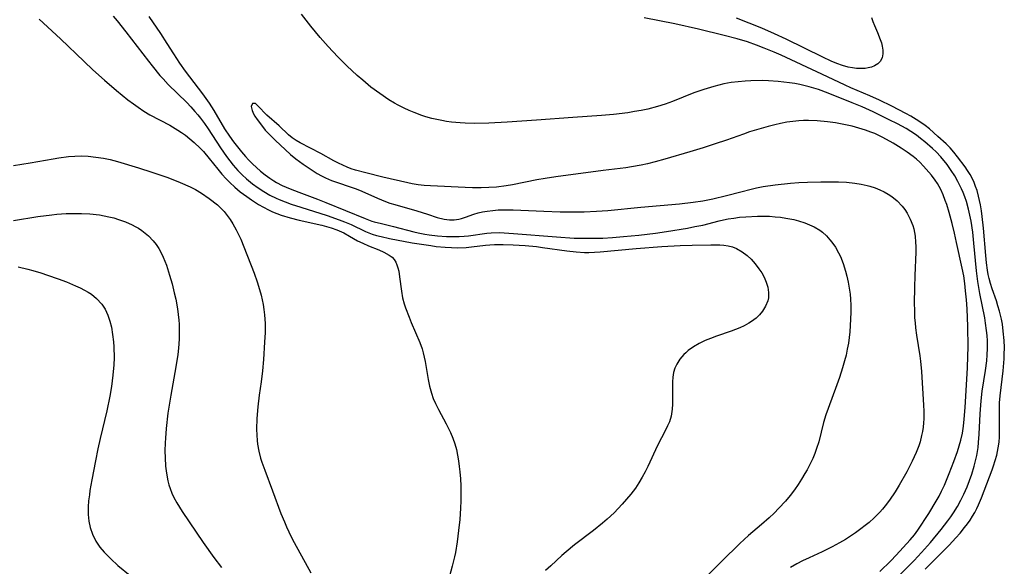
# Model space of a CAD drawing. Units: inches. Extents: x 2032438 to 2037436, y 263538 to 268948.
# Drawn here: x 2035150 to 2035274, y 264317 to 264385 of the extents above; entities that cross this region are included whole.
import ezdxf

# ---------------------------------------------------------------- set-up
doc = ezdxf.new("R2010")
doc.units = ezdxf.units.IN
doc.header["$MEASUREMENT"] = 0
doc.layers.add('c_06_T12S_R18E', color=38, linetype='Continuous')

msp = doc.modelspace()

# ---------------------------------------------------------------- linework, layer by layer
at = {"layer": 'c_06_T12S_R18E'}
for points in [[(2035161.97, 264385.92, 970), (2035162.49, 264385.32, 970), (2035163.6, 264383.93, 970), (2035166.42, 264380.24, 970), (2035166.89, 264379.64, 970), (2035167.89, 264378.45, 970), (2035168.28, 264378.02, 970), (2035168.93, 264377.32, 970), (2035171.27, 264375.02, 970), (2035171.79, 264374.48, 970), (2035172.29, 264373.92, 970), (2035172.67, 264373.47, 970), (2035173.02, 264373.04, 970), (2035173.5, 264372.39, 970), (2035173.96, 264371.72, 970), (2035175.52, 264369.31, 970), (2035176.29, 264368.22, 970), (2035177.13, 264367.14, 970), (2035177.73, 264366.45, 970), (2035178.25, 264365.91, 970), (2035178.8, 264365.4, 970), (2035179.57, 264364.76, 970), (2035180.26, 264364.26, 970), (2035180.98, 264363.8, 970), (2035181.76, 264363.35, 970), (2035182.53, 264362.97, 970), (2035182.91, 264362.8, 970), (2035183.67, 264362.49, 970), (2035184.45, 264362.21, 970), (2035185.66, 264361.82, 970), (2035188.96, 264360.8, 970), (2035190.51, 264360.26, 970), (2035191.17, 264360, 970), (2035191.99, 264359.64, 970), (2035193.82, 264358.77, 970), (2035194.65, 264358.44, 970), (2035195.22, 264358.27, 970), (2035195.8, 264358.12, 970), (2035196.86, 264357.89, 970), (2035199.72, 264357.35, 970), (2035202.05, 264356.99, 970), (2035202.75, 264356.9, 970), (2035203.86, 264356.79, 970), (2035204.65, 264356.75, 970), (2035205.44, 264356.73, 970), (2035206.52, 264356.77, 970), (2035207.17, 264356.83, 970), (2035208.97, 264357.05, 970), (2035209.49, 264357.1, 970), (2035210.11, 264357.13, 970), (2035211.19, 264357.15, 970), (2035212.43, 264357.11, 970), (2035213.95, 264357.01, 970), (2035215.39, 264356.86, 970), (2035216.14, 264356.77, 970), (2035219.22, 264356.33, 970), (2035220.38, 264356.19, 970), (2035221.44, 264356.12, 970), (2035222.01, 264356.12, 970), (2035222.71, 264356.15, 970), (2035223.42, 264356.2, 970), (2035227.98, 264356.63, 970), (2035231.22, 264356.87, 970), (2035233.51, 264356.99, 970), (2035235.04, 264357.04, 970), (2035237.37, 264357.1, 970), (2035238.5, 264357.08, 970), (2035239.04, 264357.04, 970), (2035239.57, 264356.96, 970), (2035240.1, 264356.82, 970), (2035240.62, 264356.61, 970), (2035241.32, 264356.22, 970), (2035241.97, 264355.73, 970), (2035242.46, 264355.28, 970), (2035242.98, 264354.7, 970), (2035243.45, 264354.08, 970), (2035243.8, 264353.56, 970), (2035244.1, 264353.02, 970), (2035244.38, 264352.39, 970), (2035244.57, 264351.74, 970), (2035244.67, 264351.1, 970), (2035244.64, 264350.42, 970), (2035244.56, 264350.01, 970), (2035244.29, 264349.34, 970), (2035243.9, 264348.71, 970), (2035243.53, 264348.25, 970), (2035243.1, 264347.83, 970), (2035242.53, 264347.41, 970), (2035242.19, 264347.2, 970), (2035241.6, 264346.89, 970), (2035241.02, 264346.63, 970), (2035239.95, 264346.22, 970), (2035238.08, 264345.57, 970), (2035237.34, 264345.29, 970), (2035236.65, 264345.01, 970), (2035235.9, 264344.64, 970), (2035235.19, 264344.22, 970), (2035234.54, 264343.75, 970), (2035234.22, 264343.49, 970), (2035233.98, 264343.25, 970), (2035233.48, 264342.67, 970), (2035233.08, 264342.04, 970), (2035232.85, 264341.54, 970), (2035232.69, 264341.01, 970), (2035232.58, 264340.41, 970), (2035232.53, 264339.81, 970), (2035232.53, 264339.23, 970), (2035232.56, 264337.66, 970), (2035232.55, 264337.01, 970), (2035232.52, 264336.36, 970), (2035232.37, 264335.48, 970), (2035232.15, 264334.79, 970), (2035231.92, 264334.25, 970), (2035231.66, 264333.71, 970), (2035230.66, 264331.79, 970), (2035229.43, 264329.16, 970), (2035229.09, 264328.49, 970), (2035228.72, 264327.79, 970), (2035228.31, 264327.09, 970), (2035227.87, 264326.42, 970), (2035227.3, 264325.67, 970), (2035226.76, 264325.02, 970), (2035226.2, 264324.38, 970), (2035225.69, 264323.84, 970), (2035225.17, 264323.31, 970), (2035224.29, 264322.49, 970), (2035223.7, 264321.99, 970), (2035222.56, 264321.07, 970), (2035220.2, 264319.26, 970), (2035219.13, 264318.4, 970), (2035218.6, 264317.93, 970), (2035217.19, 264316.62, 970), (2035216.54, 264316.05, 970)], [(2035166.47, 264385.89, 968), (2035167.94, 264383.75, 968), (2035168.77, 264382.48, 968), (2035169.59, 264381.15, 968), (2035170.34, 264380.01, 968), (2035171.08, 264379, 968), (2035173.24, 264376.14, 968), (2035174.09, 264374.94, 968), (2035174.68, 264374.01, 968), (2035176.03, 264371.73, 968), (2035176.65, 264370.78, 968), (2035177.16, 264370.08, 968), (2035178.18, 264368.8, 968), (2035178.68, 264368.23, 968), (2035179.07, 264367.8, 968), (2035179.55, 264367.31, 968), (2035180.06, 264366.83, 968), (2035180.59, 264366.37, 968), (2035181.16, 264365.91, 968), (2035181.75, 264365.49, 968), (2035182.27, 264365.15, 968), (2035182.6, 264364.96, 968), (2035183.3, 264364.59, 968), (2035184.32, 264364.13, 968), (2035185.39, 264363.71, 968), (2035187.77, 264362.85, 968), (2035188.83, 264362.44, 968), (2035193.79, 264360.4, 968), (2035194.61, 264360.09, 968), (2035194.93, 264359.99, 968), (2035195.83, 264359.76, 968), (2035197.35, 264359.4, 968), (2035199.91, 264358.72, 968), (2035200.48, 264358.6, 968), (2035201.31, 264358.44, 968), (2035201.84, 264358.35, 968), (2035202.89, 264358.22, 968), (2035204.04, 264358.13, 968), (2035205.01, 264358.12, 968), (2035205.65, 264358.14, 968), (2035206.28, 264358.19, 968), (2035206.79, 264358.24, 968), (2035209.14, 264358.58, 968), (2035209.69, 264358.62, 968), (2035210.68, 264358.63, 968), (2035211.32, 264358.61, 968), (2035212.47, 264358.53, 968), (2035217.9, 264358.09, 968), (2035220.13, 264357.95, 968), (2035221.41, 264357.91, 968), (2035222.72, 264357.92, 968), (2035223.75, 264357.95, 968), (2035224.97, 264358.02, 968), (2035226.36, 264358.12, 968), (2035228.3, 264358.3, 968), (2035230.4, 264358.55, 968), (2035231.81, 264358.76, 968), (2035234.44, 264359.21, 968), (2035235.38, 264359.38, 968), (2035236.38, 264359.59, 968), (2035238.42, 264360.11, 968), (2035238.99, 264360.24, 968), (2035239.56, 264360.35, 968), (2035240.28, 264360.47, 968), (2035241, 264360.56, 968), (2035241.79, 264360.63, 968), (2035243.25, 264360.7, 968), (2035244.07, 264360.71, 968), (2035244.79, 264360.69, 968), (2035245.5, 264360.64, 968), (2035246.18, 264360.57, 968), (2035246.86, 264360.47, 968), (2035247.84, 264360.27, 968), (2035248.44, 264360.12, 968), (2035249.26, 264359.86, 968), (2035249.85, 264359.62, 968), (2035250.42, 264359.34, 968), (2035251.13, 264358.92, 968), (2035251.46, 264358.67, 968), (2035251.96, 264358.22, 968), (2035252.41, 264357.73, 968), (2035252.66, 264357.43, 968), (2035253.1, 264356.78, 968), (2035253.49, 264356.09, 968), (2035253.72, 264355.61, 968), (2035254.08, 264354.72, 968), (2035254.37, 264353.79, 968), (2035254.55, 264353.13, 968), (2035254.71, 264352.38, 968), (2035254.85, 264351.63, 968), (2035254.95, 264350.87, 968), (2035255.01, 264350.24, 968), (2035255.04, 264349.5, 968), (2035255.05, 264348.61, 968), (2035255.02, 264347.72, 968), (2035254.91, 264346.11, 968), (2035254.83, 264345.41, 968), (2035254.74, 264344.71, 968), (2035254.6, 264343.92, 968), (2035254.45, 264343.18, 968), (2035254.26, 264342.45, 968), (2035254.01, 264341.58, 968), (2035253.61, 264340.36, 968), (2035253.28, 264339.44, 968), (2035252.17, 264336.45, 968), (2035251.89, 264335.64, 968), (2035251.61, 264334.71, 968), (2035251, 264332.27, 968), (2035250.73, 264331.42, 968), (2035250.5, 264330.79, 968), (2035250.24, 264330.17, 968), (2035249.79, 264329.22, 968), (2035249.53, 264328.73, 968), (2035249.26, 264328.25, 968), (2035248.83, 264327.56, 968), (2035248.38, 264326.87, 968), (2035247.92, 264326.21, 968), (2035247.37, 264325.49, 968), (2035246.8, 264324.79, 968), (2035245.98, 264323.87, 968), (2035245.37, 264323.25, 968), (2035244.76, 264322.68, 968), (2035243.79, 264321.83, 968), (2035242.12, 264320.43, 968), (2035241.03, 264319.44, 968), (2035238.79, 264317.21, 968), (2035237.11, 264315.56, 968)], [(2035261.16, 264315.38, 968), (2035263.03, 264317.27, 968), (2035263.98, 264318.28, 968), (2035265.11, 264319.57, 968), (2035266.46, 264321.2, 968), (2035267.29, 264322.28, 968), (2035267.65, 264322.79, 968), (2035267.99, 264323.3, 968), (2035268.48, 264324.1, 968), (2035268.91, 264324.88, 968), (2035269.31, 264325.67, 968), (2035269.72, 264326.59, 968), (2035270.03, 264327.37, 968), (2035270.31, 264328.17, 968), (2035270.62, 264329.19, 968), (2035270.78, 264329.85, 968), (2035270.92, 264330.52, 968), (2035271.09, 264331.54, 968), (2035271.17, 264332.16, 968), (2035271.25, 264333.21, 968), (2035271.36, 264335.78, 968), (2035271.47, 264337.44, 968), (2035271.61, 264338.63, 968), (2035272.05, 264341.23, 968), (2035272.2, 264342.47, 968), (2035272.26, 264343.24, 968), (2035272.29, 264344.01, 968), (2035272.27, 264344.98, 968), (2035272.24, 264345.64, 968), (2035272.17, 264346.29, 968), (2035272.05, 264347.22, 968), (2035271.93, 264347.9, 968), (2035271.32, 264350.95, 968), (2035271.06, 264352.47, 968), (2035270.89, 264353.83, 968), (2035270.56, 264357.31, 968), (2035270.42, 264358.67, 968), (2035270.21, 264360.08, 968), (2035270.06, 264360.84, 968), (2035269.89, 264361.59, 968), (2035269.62, 264362.56, 968), (2035269.43, 264363.13, 968), (2035269.21, 264363.69, 968), (2035269.01, 264364.16, 968), (2035268.56, 264365.08, 968), (2035268.16, 264365.78, 968), (2035267.72, 264366.47, 968), (2035267.18, 264367.23, 968), (2035266.41, 264368.17, 968), (2035265.8, 264368.81, 968), (2035265.33, 264369.25, 968), (2035264.38, 264370.07, 968), (2035263.85, 264370.49, 968), (2035263.31, 264370.9, 968), (2035262.61, 264371.37, 968), (2035262.01, 264371.74, 968), (2035260.93, 264372.34, 968), (2035259.88, 264372.87, 968), (2035257.85, 264373.84, 968), (2035256.46, 264374.47, 968), (2035255.22, 264375, 968), (2035252.17, 264376.22, 968), (2035250.98, 264376.66, 968), (2035249.8, 264377.01, 968), (2035248.6, 264377.3, 968), (2035247.99, 264377.41, 968), (2035247.29, 264377.52, 968), (2035245.87, 264377.69, 968), (2035244.65, 264377.78, 968), (2035243.84, 264377.8, 968), (2035242.42, 264377.78, 968), (2035241.71, 264377.74, 968), (2035240.82, 264377.66, 968), (2035239.94, 264377.54, 968), (2035239.01, 264377.37, 968), (2035237.77, 264377.07, 968), (2035236.49, 264376.69, 968), (2035235.24, 264376.24, 968), (2035232.53, 264375.16, 968), (2035231.61, 264374.82, 968), (2035230.67, 264374.52, 968), (2035229.43, 264374.2, 968), (2035228.6, 264374.03, 968), (2035227.77, 264373.88, 968), (2035226.9, 264373.74, 968), (2035225.11, 264373.52, 968), (2035223.58, 264373.39, 968), (2035219.97, 264373.15, 968), (2035215.4, 264372.79, 968), (2035211.69, 264372.54, 968), (2035209.38, 264372.42, 968), (2035207.6, 264372.4, 968), (2035206.39, 264372.43, 968), (2035205.74, 264372.47, 968), (2035204.67, 264372.57, 968), (2035204.05, 264372.65, 968), (2035203.43, 264372.75, 968), (2035202.81, 264372.88, 968), (2035202.2, 264373.03, 968), (2035201.44, 264373.24, 968), (2035200.94, 264373.4, 968), (2035199.95, 264373.76, 968), (2035199.32, 264374.02, 968), (2035198.7, 264374.31, 968), (2035197.93, 264374.7, 968), (2035197.48, 264374.95, 968), (2035196.78, 264375.37, 968), (2035195.61, 264376.15, 968), (2035194.49, 264376.98, 968), (2035193.46, 264377.83, 968), (2035192.75, 264378.46, 968), (2035191.48, 264379.65, 968), (2035190.34, 264380.8, 968), (2035189.11, 264382.11, 968), (2035188.09, 264383.25, 968), (2035186.92, 264384.66, 968), (2035185.74, 264386.19, 968)], [(2035152.66, 264385.56, 972), (2035155.33, 264383.08, 972), (2035158.32, 264380.19, 972), (2035159.41, 264379.15, 972), (2035160.88, 264377.84, 972), (2035162.41, 264376.54, 972), (2035163.84, 264375.39, 972), (2035164.53, 264374.86, 972), (2035165.13, 264374.43, 972), (2035165.86, 264373.95, 972), (2035166.62, 264373.5, 972), (2035169.12, 264372.16, 972), (2035170.15, 264371.55, 972), (2035170.6, 264371.25, 972), (2035171.09, 264370.9, 972), (2035171.66, 264370.45, 972), (2035172.22, 264369.99, 972), (2035172.98, 264369.27, 972), (2035173.36, 264368.87, 972), (2035174.1, 264367.99, 972), (2035175.18, 264366.63, 972), (2035175.69, 264366.01, 972), (2035176.22, 264365.41, 972), (2035176.69, 264364.93, 972), (2035177.34, 264364.34, 972), (2035178.02, 264363.77, 972), (2035178.83, 264363.17, 972), (2035179.43, 264362.76, 972), (2035180.31, 264362.19, 972), (2035180.93, 264361.83, 972), (2035181.56, 264361.49, 972), (2035182.08, 264361.24, 972), (2035182.61, 264361.02, 972), (2035183.18, 264360.82, 972), (2035184.32, 264360.48, 972), (2035185.45, 264360.2, 972), (2035188.32, 264359.55, 972), (2035189.49, 264359.22, 972), (2035190.2, 264358.98, 972), (2035191.07, 264358.61, 972), (2035191.81, 264358.19, 972), (2035192.8, 264357.61, 972), (2035193.48, 264357.28, 972), (2035194.18, 264356.98, 972), (2035195.5, 264356.45, 972), (2035196.15, 264356.17, 972), (2035196.82, 264355.8, 972), (2035197.17, 264355.53, 972), (2035197.45, 264355.22, 972), (2035197.64, 264354.92, 972), (2035197.79, 264354.58, 972), (2035197.91, 264354.2, 972), (2035198.01, 264353.79, 972), (2035198.12, 264353.05, 972), (2035198.34, 264351.23, 972), (2035198.49, 264350.4, 972), (2035198.69, 264349.67, 972), (2035198.86, 264349.15, 972), (2035199.31, 264347.98, 972), (2035199.58, 264347.31, 972), (2035200.68, 264344.77, 972), (2035200.97, 264343.97, 972), (2035201.11, 264343.47, 972), (2035201.36, 264342.37, 972), (2035201.74, 264340.1, 972), (2035201.9, 264339.28, 972), (2035202.13, 264338.4, 972), (2035202.36, 264337.73, 972), (2035202.65, 264337.08, 972), (2035203.04, 264336.32, 972), (2035204.01, 264334.52, 972), (2035204.54, 264333.43, 972), (2035204.83, 264332.72, 972), (2035205.08, 264332, 972), (2035205.29, 264331.27, 972), (2035205.44, 264330.57, 972), (2035205.56, 264329.85, 972), (2035205.65, 264329.14, 972), (2035205.72, 264328.48, 972), (2035205.79, 264327.6, 972), (2035205.83, 264326.72, 972), (2035205.84, 264325.73, 972), (2035205.83, 264324.81, 972), (2035205.79, 264323.89, 972), (2035205.7, 264322.48, 972), (2035205.55, 264321.07, 972), (2035205.37, 264319.64, 972), (2035205.15, 264318.31, 972), (2035205.04, 264317.77, 972), (2035204.76, 264316.57, 972), (2035204.4, 264315.32, 972)], [(2035264.42, 264316.19, 970), (2035264.9, 264316.66, 970), (2035267.43, 264319.21, 970), (2035268.31, 264320.16, 970), (2035268.82, 264320.75, 970), (2035269.4, 264321.45, 970), (2035269.76, 264321.92, 970), (2035270.1, 264322.39, 970), (2035270.41, 264322.87, 970), (2035270.69, 264323.35, 970), (2035270.93, 264323.83, 970), (2035271.16, 264324.31, 970), (2035271.52, 264325.18, 970), (2035272.87, 264328.71, 970), (2035273.06, 264329.24, 970), (2035273.27, 264329.9, 970), (2035273.46, 264330.57, 970), (2035273.64, 264331.48, 970), (2035273.74, 264332.19, 970), (2035273.79, 264332.9, 970), (2035273.81, 264333.62, 970), (2035273.8, 264336.17, 970), (2035273.82, 264337.15, 970), (2035273.88, 264338.07, 970), (2035274.27, 264341.22, 970), (2035274.38, 264342.7, 970), (2035274.4, 264343.28, 970), (2035274.41, 264344.16, 970), (2035274.38, 264345.02, 970), (2035274.28, 264346.22, 970), (2035274.16, 264347.08, 970), (2035274.04, 264347.71, 970), (2035273.8, 264348.72, 970), (2035273.61, 264349.39, 970), (2035273.4, 264350.04, 970), (2035272.86, 264351.56, 970), (2035272.66, 264352.21, 970), (2035272.48, 264352.86, 970), (2035272.38, 264353.33, 970), (2035272.28, 264353.89, 970), (2035272.15, 264354.82, 970), (2035272.06, 264355.76, 970), (2035271.76, 264359.21, 970), (2035271.61, 264360.67, 970), (2035271.52, 264361.36, 970), (2035271.39, 264362.15, 970), (2035271.28, 264362.68, 970), (2035271.16, 264363.21, 970), (2035270.97, 264363.93, 970), (2035270.79, 264364.45, 970), (2035270.59, 264364.96, 970), (2035270.35, 264365.48, 970), (2035270.08, 264365.97, 970), (2035269.78, 264366.46, 970), (2035269.46, 264366.93, 970), (2035268.5, 264368.2, 970), (2035268.04, 264368.76, 970), (2035267.57, 264369.3, 970), (2035267.05, 264369.82, 970), (2035266.04, 264370.76, 970), (2035264.97, 264371.7, 970), (2035264.44, 264372.13, 970), (2035263.88, 264372.53, 970), (2035263.3, 264372.91, 970), (2035262.63, 264373.31, 970), (2035262, 264373.66, 970), (2035260.2, 264374.58, 970), (2035258.67, 264375.32, 970), (2035257.43, 264375.87, 970), (2035255.04, 264376.88, 970), (2035254.31, 264377.2, 970), (2035251.38, 264378.62, 970), (2035246.27, 264380.99, 970), (2035245.36, 264381.39, 970), (2035244.13, 264381.89, 970), (2035243.13, 264382.28, 970), (2035242, 264382.67, 970), (2035240.69, 264383.06, 970), (2035239.08, 264383.49, 970), (2035235.82, 264384.26, 970), (2035232.83, 264384.94, 970), (2035228.97, 264385.73, 970)], [(2035257.65, 264385.76, 972), (2035257.82, 264385.25, 972), (2035258.02, 264384.76, 972), (2035258.41, 264383.86, 972), (2035258.76, 264382.97, 972), (2035258.9, 264382.56, 972), (2035259.01, 264382.15, 972), (2035259.09, 264381.65, 972), (2035259.1, 264381.17, 972), (2035258.99, 264380.65, 972), (2035258.74, 264380.21, 972), (2035258.43, 264379.9, 972), (2035258.04, 264379.65, 972), (2035257.66, 264379.5, 972), (2035257.24, 264379.39, 972), (2035256.84, 264379.34, 972), (2035256.42, 264379.31, 972), (2035255.77, 264379.33, 972), (2035255.24, 264379.39, 972), (2035254.71, 264379.49, 972), (2035254.01, 264379.68, 972), (2035253.28, 264379.94, 972), (2035252.55, 264380.24, 972), (2035251.52, 264380.73, 972), (2035246.88, 264383, 972), (2035245.41, 264383.69, 972), (2035243.8, 264384.39, 972), (2035240.64, 264385.68, 972)], [(2035258.72, 264315.9, 966), (2035260.11, 264317.25, 966), (2035260.78, 264317.96, 966), (2035262.54, 264319.9, 966), (2035263.07, 264320.54, 966), (2035263.51, 264321.13, 966), (2035264.88, 264323.23, 966), (2035265.83, 264324.78, 966), (2035266.17, 264325.39, 966), (2035266.5, 264326.02, 966), (2035266.85, 264326.77, 966), (2035267.46, 264328.25, 966), (2035268.05, 264329.76, 966), (2035268.51, 264331.05, 966), (2035268.73, 264331.75, 966), (2035268.93, 264332.48, 966), (2035269.12, 264333.36, 966), (2035269.26, 264334.22, 966), (2035269.36, 264335.09, 966), (2035269.48, 264336.56, 966), (2035269.77, 264341.58, 966), (2035269.81, 264343.05, 966), (2035269.83, 264344.17, 966), (2035269.81, 264346.79, 966), (2035269.72, 264349.04, 966), (2035269.64, 264350.17, 966), (2035269.53, 264351.31, 966), (2035269.42, 264352.22, 966), (2035269.28, 264353.17, 966), (2035269.09, 264354.15, 966), (2035268.39, 264357.38, 966), (2035268.12, 264358.57, 966), (2035267.83, 264359.77, 966), (2035267.45, 264361.17, 966), (2035267.14, 264362.16, 966), (2035266.96, 264362.68, 966), (2035266.69, 264363.39, 966), (2035266.39, 264364.07, 966), (2035265.98, 264364.82, 966), (2035265.7, 264365.25, 966), (2035265.21, 264365.87, 966), (2035264.22, 264366.99, 966), (2035263.73, 264367.5, 966), (2035263.33, 264367.87, 966), (2035262.9, 264368.23, 966), (2035262.15, 264368.76, 966), (2035261.38, 264369.27, 966), (2035260.38, 264369.9, 966), (2035259.08, 264370.63, 966), (2035258.57, 264370.89, 966), (2035258.08, 264371.11, 966), (2035257.57, 264371.31, 966), (2035256.9, 264371.55, 966), (2035256.06, 264371.81, 966), (2035255.2, 264372.04, 966), (2035254.39, 264372.23, 966), (2035253.75, 264372.36, 966), (2035253.11, 264372.47, 966), (2035252.11, 264372.6, 966), (2035250.78, 264372.72, 966), (2035249.7, 264372.77, 966), (2035249.09, 264372.76, 966), (2035248.48, 264372.73, 966), (2035247.73, 264372.65, 966), (2035246.98, 264372.54, 966), (2035246.16, 264372.38, 966), (2035245.45, 264372.22, 966), (2035244.62, 264372.01, 966), (2035243.73, 264371.77, 966), (2035242.26, 264371.32, 966), (2035241.49, 264371.06, 966), (2035239.37, 264370.3, 966), (2035237.93, 264369.81, 966), (2035236.41, 264369.32, 966), (2035234.74, 264368.81, 966), (2035231.56, 264367.88, 966), (2035230.37, 264367.54, 966), (2035229.38, 264367.3, 966), (2035228.61, 264367.13, 966), (2035227.38, 264366.91, 966), (2035226.66, 264366.81, 966), (2035223.78, 264366.46, 966), (2035217.84, 264365.66, 966), (2035216.5, 264365.46, 966), (2035215.45, 264365.28, 966), (2035212.36, 264364.66, 966), (2035211.56, 264364.53, 966), (2035210.35, 264364.38, 966), (2035209.38, 264364.3, 966), (2035208.39, 264364.27, 966), (2035207.3, 264364.28, 966), (2035206.39, 264364.31, 966), (2035202.02, 264364.52, 966), (2035201.2, 264364.59, 966), (2035200.48, 264364.67, 966), (2035199.72, 264364.79, 966), (2035199.17, 264364.9, 966), (2035196, 264365.62, 966), (2035193.85, 264366.15, 966), (2035192.55, 264366.52, 966), (2035192.02, 264366.69, 966), (2035191.51, 264366.88, 966), (2035190.95, 264367.12, 966), (2035190.41, 264367.37, 966), (2035189.81, 264367.68, 966), (2035188.17, 264368.59, 966), (2035185.59, 264369.93, 966), (2035185.05, 264370.24, 966), (2035184.55, 264370.57, 966), (2035184.1, 264370.95, 966), (2035182.93, 264372.08, 966), (2035181.37, 264373.44, 966), (2035180.25, 264374.63, 966), (2035179.92, 264374.89, 966), (2035179.55, 264374.92, 966), (2035179.39, 264374.54, 966), (2035179.5, 264374.01, 966), (2035179.69, 264373.6, 966), (2035179.86, 264373.31, 966), (2035180.15, 264372.89, 966), (2035180.82, 264372.02, 966), (2035181.18, 264371.56, 966), (2035181.51, 264371.2, 966), (2035182.42, 264370.28, 966), (2035184.35, 264368.49, 966), (2035185.03, 264367.93, 966), (2035185.96, 264367.25, 966), (2035187.2, 264366.41, 966), (2035187.72, 264366.07, 966), (2035188.26, 264365.77, 966), (2035188.77, 264365.52, 966), (2035189.51, 264365.22, 966), (2035192.65, 264364.14, 966), (2035193.34, 264363.87, 966), (2035195.34, 264362.97, 966), (2035196.35, 264362.55, 966), (2035196.89, 264362.36, 966), (2035197.5, 264362.17, 966), (2035200.29, 264361.37, 966), (2035201.63, 264360.95, 966), (2035202.85, 264360.54, 966), (2035203.72, 264360.31, 966), (2035204.42, 264360.23, 966), (2035205.02, 264360.25, 966), (2035205.6, 264360.33, 966), (2035205.94, 264360.41, 966), (2035206.45, 264360.57, 966), (2035207.48, 264360.96, 966), (2035208.02, 264361.11, 966), (2035208.59, 264361.24, 966), (2035209.18, 264361.35, 966), (2035209.86, 264361.43, 966), (2035210.57, 264361.49, 966), (2035211.29, 264361.51, 966), (2035212.43, 264361.5, 966), (2035216.31, 264361.32, 966), (2035218.39, 264361.25, 966), (2035219.89, 264361.23, 966), (2035221.39, 264361.25, 966), (2035222.94, 264361.32, 966), (2035224.38, 264361.43, 966), (2035228.54, 264361.84, 966), (2035233.42, 264362.24, 966), (2035235.17, 264362.45, 966), (2035236.38, 264362.64, 966), (2035237.65, 264362.89, 966), (2035239.34, 264363.29, 966), (2035241.15, 264363.78, 966), (2035242.48, 264364.12, 966), (2035243.14, 264364.26, 966), (2035244, 264364.43, 966), (2035245.48, 264364.65, 966), (2035247.45, 264364.86, 966), (2035248.48, 264364.94, 966), (2035249.59, 264365, 966), (2035251.28, 264365.05, 966), (2035252.61, 264365.05, 966), (2035253.48, 264365.03, 966), (2035254.51, 264364.97, 966), (2035255.55, 264364.86, 966), (2035256.34, 264364.74, 966), (2035257.11, 264364.57, 966), (2035257.43, 264364.49, 966), (2035258.13, 264364.26, 966), (2035258.69, 264364.04, 966), (2035259.23, 264363.78, 966), (2035259.74, 264363.49, 966), (2035260.22, 264363.17, 966), (2035260.88, 264362.62, 966), (2035261.51, 264361.96, 966), (2035261.84, 264361.54, 966), (2035262.14, 264361.09, 966), (2035262.55, 264360.33, 966), (2035262.86, 264359.53, 966), (2035262.98, 264359.11, 966), (2035263.15, 264358.2, 966), (2035263.22, 264357.41, 966), (2035263.24, 264356.9, 966), (2035263.24, 264356.15, 966), (2035263.11, 264353.24, 966), (2035263.06, 264351.7, 966), (2035263.05, 264349.73, 966), (2035263.06, 264348.82, 966), (2035263.09, 264347.9, 966), (2035263.14, 264347.24, 966), (2035263.2, 264346.61, 966), (2035263.33, 264345.71, 966), (2035263.73, 264343.1, 966), (2035263.82, 264342.41, 966), (2035263.95, 264341.14, 966), (2035264.22, 264336.89, 966), (2035264.26, 264336.13, 966), (2035264.25, 264335.14, 966), (2035264.22, 264334.63, 966), (2035264.16, 264334.12, 966), (2035264.08, 264333.57, 966), (2035263.97, 264333.03, 966), (2035263.77, 264332.24, 966), (2035263.61, 264331.73, 966), (2035263.29, 264330.91, 966), (2035262.79, 264329.81, 966), (2035262.11, 264328.48, 966), (2035261.15, 264326.79, 966), (2035260.64, 264325.95, 966), (2035259.92, 264324.9, 966), (2035259.39, 264324.2, 966), (2035259.05, 264323.78, 966), (2035258.69, 264323.38, 966), (2035257.97, 264322.65, 966), (2035257.35, 264322.1, 966), (2035256.84, 264321.69, 966), (2035256.32, 264321.29, 966), (2035255.62, 264320.78, 966), (2035254.89, 264320.29, 966), (2035254.36, 264319.95, 966), (2035253.61, 264319.52, 966), (2035252.68, 264319.01, 966), (2035251.41, 264318.39, 966), (2035249.78, 264317.64, 966), (2035248.96, 264317.24, 966), (2035248.24, 264316.86, 966), (2035247.45, 264316.4, 966)], [(2035149.4, 264367.11, 974), (2035150.45, 264367.26, 974), (2035151.5, 264367.43, 974), (2035154.41, 264367.95, 974), (2035155.12, 264368.07, 974), (2035156.36, 264368.22, 974), (2035157.15, 264368.28, 974), (2035157.93, 264368.3, 974), (2035158.84, 264368.27, 974), (2035159.79, 264368.16, 974), (2035160.75, 264368.01, 974), (2035161.59, 264367.83, 974), (2035162.53, 264367.58, 974), (2035165.16, 264366.81, 974), (2035166.88, 264366.27, 974), (2035168.13, 264365.85, 974), (2035168.9, 264365.56, 974), (2035170.45, 264364.94, 974), (2035171.71, 264364.39, 974), (2035172.37, 264364.06, 974), (2035173.14, 264363.6, 974), (2035174.09, 264362.92, 974), (2035175.13, 264362.12, 974), (2035175.62, 264361.69, 974), (2035175.99, 264361.29, 974), (2035176.38, 264360.8, 974), (2035176.74, 264360.27, 974), (2035177.08, 264359.72, 974), (2035177.49, 264359, 974), (2035177.79, 264358.41, 974), (2035178.07, 264357.8, 974), (2035178.47, 264356.85, 974), (2035179.77, 264353.52, 974), (2035180.16, 264352.42, 974), (2035180.33, 264351.89, 974), (2035180.65, 264350.76, 974), (2035180.79, 264350.15, 974), (2035180.9, 264349.55, 974), (2035181, 264348.95, 974), (2035181.08, 264348.26, 974), (2035181.15, 264347.19, 974), (2035181.14, 264346.02, 974), (2035181.08, 264344.83, 974), (2035180.94, 264342.62, 974), (2035180.82, 264341.2, 974), (2035180.64, 264339.81, 974), (2035180.4, 264338.13, 974), (2035180.23, 264336.67, 974), (2035180.12, 264335.18, 974), (2035180.08, 264333.83, 974), (2035180.09, 264333.11, 974), (2035180.13, 264332.4, 974), (2035180.19, 264331.96, 974), (2035180.36, 264331.08, 974), (2035180.59, 264330.2, 974), (2035180.74, 264329.7, 974), (2035181.1, 264328.66, 974), (2035182.09, 264326.08, 974), (2035183.15, 264323.21, 974), (2035183.58, 264322.16, 974), (2035183.84, 264321.55, 974), (2035184.44, 264320.29, 974), (2035184.83, 264319.55, 974), (2035186.94, 264315.75, 974)], [(2035149.42, 264360.14, 976), (2035152.49, 264360.66, 976), (2035154.25, 264360.88, 976), (2035154.87, 264360.94, 976), (2035156.06, 264361.02, 976), (2035157.44, 264361.05, 976), (2035157.97, 264361.05, 976), (2035159.06, 264360.99, 976), (2035160.25, 264360.86, 976), (2035160.86, 264360.76, 976), (2035161.45, 264360.64, 976), (2035162.06, 264360.48, 976), (2035162.67, 264360.3, 976), (2035163.52, 264359.99, 976), (2035164.36, 264359.62, 976), (2035164.75, 264359.41, 976), (2035165.18, 264359.17, 976), (2035165.6, 264358.89, 976), (2035166.04, 264358.57, 976), (2035166.45, 264358.21, 976), (2035167.04, 264357.59, 976), (2035167.4, 264357.12, 976), (2035167.73, 264356.63, 976), (2035168.04, 264356.07, 976), (2035168.29, 264355.55, 976), (2035168.51, 264355.03, 976), (2035168.71, 264354.51, 976), (2035169.11, 264353.27, 976), (2035169.42, 264352.16, 976), (2035169.7, 264351.05, 976), (2035169.87, 264350.25, 976), (2035170.08, 264349.04, 976), (2035170.18, 264348.32, 976), (2035170.26, 264347.6, 976), (2035170.29, 264347.1, 976), (2035170.32, 264346.16, 976), (2035170.31, 264345.21, 976), (2035170.23, 264344.07, 976), (2035170.14, 264343.28, 976), (2035169.9, 264341.71, 976), (2035169.26, 264338.14, 976), (2035168.9, 264335.86, 976), (2035168.67, 264333.92, 976), (2035168.57, 264332.73, 976), (2035168.54, 264332.14, 976), (2035168.52, 264331.11, 976), (2035168.54, 264330.25, 976), (2035168.6, 264329.2, 976), (2035168.67, 264328.61, 976), (2035168.75, 264328.04, 976), (2035168.88, 264327.33, 976), (2035169.01, 264326.84, 976), (2035169.16, 264326.36, 976), (2035169.38, 264325.78, 976), (2035169.64, 264325.22, 976), (2035170.01, 264324.56, 976), (2035170.7, 264323.46, 976), (2035173.35, 264319.57, 976), (2035174.69, 264317.67, 976), (2035175.64, 264316.41, 976)], [(2035150.01, 264354.3, 978), (2035151.21, 264354.02, 978), (2035151.84, 264353.85, 978), (2035152.87, 264353.54, 978), (2035153.69, 264353.28, 978), (2035155.05, 264352.8, 978), (2035156.09, 264352.41, 978), (2035157.25, 264351.93, 978), (2035157.82, 264351.66, 978), (2035158.38, 264351.37, 978), (2035158.81, 264351.12, 978), (2035159.23, 264350.85, 978), (2035159.9, 264350.32, 978), (2035160.55, 264349.61, 978), (2035160.97, 264348.96, 978), (2035161.31, 264348.24, 978), (2035161.57, 264347.47, 978), (2035161.76, 264346.7, 978), (2035161.92, 264345.8, 978), (2035162.02, 264344.87, 978), (2035162.06, 264344.25, 978), (2035162.09, 264342.83, 978), (2035162.06, 264341.98, 978), (2035161.96, 264340.65, 978), (2035161.78, 264339.21, 978), (2035161.58, 264338.03, 978), (2035161.2, 264336.18, 978), (2035160.33, 264332.66, 978), (2035160.04, 264331.38, 978), (2035159.74, 264329.87, 978), (2035159.28, 264327.44, 978), (2035159.06, 264326.12, 978), (2035158.98, 264325.59, 978), (2035158.89, 264324.82, 978), (2035158.84, 264324.05, 978), (2035158.85, 264323.07, 978), (2035158.92, 264322.26, 978), (2035159.08, 264321.47, 978), (2035159.36, 264320.59, 978), (2035159.81, 264319.71, 978), (2035160.31, 264318.99, 978), (2035160.86, 264318.34, 978), (2035161.67, 264317.5, 978), (2035162.58, 264316.67, 978), (2035164.12, 264315.38, 978)]]:
    msp.add_polyline3d(points, dxfattribs=at)

doc.saveas('drawing.dxf')
